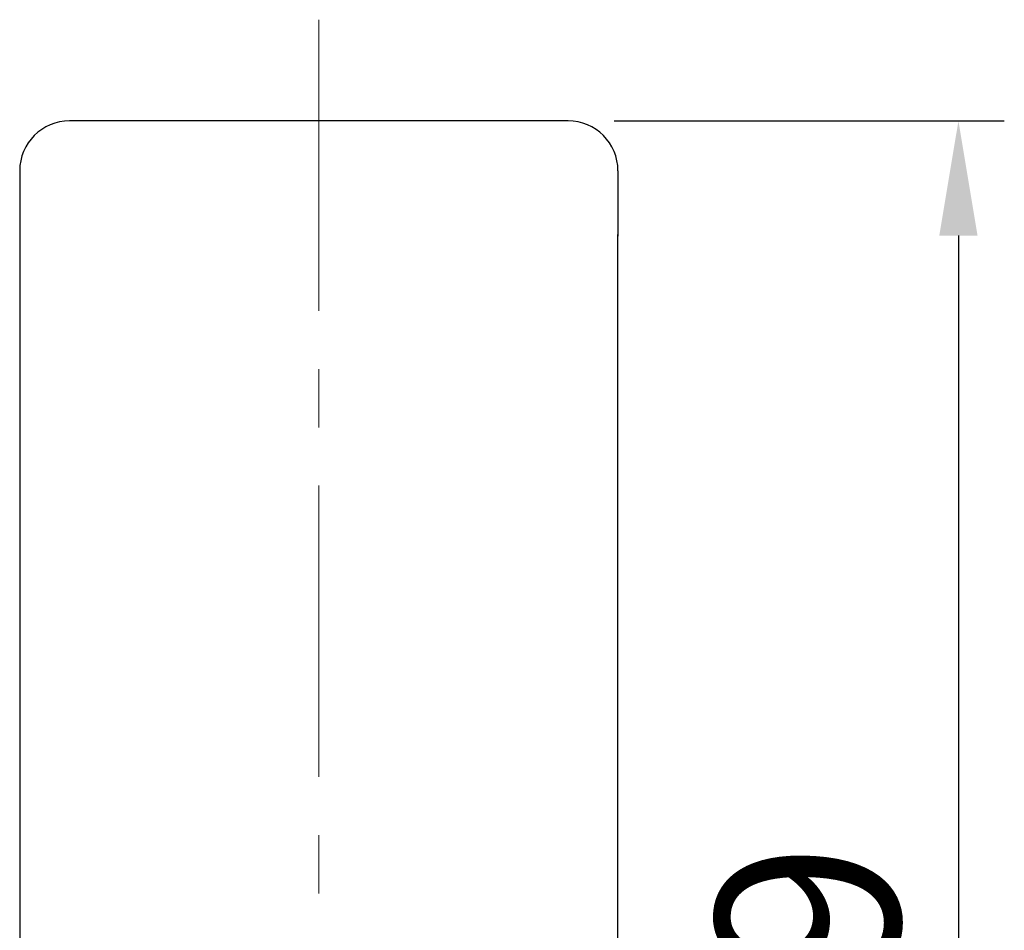
# Model space of a CAD drawing. Extents: x 12908 to 16129, y -3268 to 945.
# Drawn here: x 14689 to 14904, y -1665 to -1466 of the extents above; entities that cross this region are included whole.
import ezdxf

# ---------------------------------------------------------------- set-up
doc = ezdxf.new("R2010")
doc.units = 0
doc.header["$LTSCALE"] = 5
doc.header["$MEASUREMENT"] = 0
doc.linetypes.add('CENTERX2', pattern=[20.32, 12.7, -2.54, 2.54, -2.54])
doc.layers.get('0').update_dxf_attribs({"linetype": 'CONTINUOUS'})
doc.layers.get('Defpoints').update_dxf_attribs({"linetype": 'CONTINUOUS'})
doc.styles.add('KHOI', font='verdana.ttf')
doc.dimstyles.new('khoi', dxfattribs={"dimtxt": 40, "dimasz": 25, "dimexe": 10, "dimexo": 10, "dimgap": 12, "dimtad": 1, "dimdec": 0, "dimzin": 0, "dimdsep": 46, "dimtxsty": 'KHOI', "dimcen": 0.09, "dimclrd": 7, "dimclre": 7, "dimadec": 0, "dimazin": 0, "dimtfac": 1, "dimtdec": 0, "dimtix": 1, "dimtmove": 0, "dimatfit": 3, "dimfxl": 1, "dimtolj": 1, "dimtzin": 0, "dimarcsym": 0})

# ---------------------------------------------------------------- blocks, each defined once
blk = doc.blocks.new('*D289')
at = {"color": 7, "lineweight": -2, "transparency": 16777216}
for p, q in [((14818.59, -1488.5), (14903.68, -1488.5)), ((14893.68, -1513.5), (14893.68, -1838.53)), ((14824.11, -1863.53), (14903.68, -1863.53))]:
    blk.add_line(p, q, dxfattribs=at)
at = {"color": 7, "lineweight": 9, "transparency": 16777216}
for points in [[(14889.51, -1513.5), (14897.85, -1513.5), (14893.68, -1488.5)], [(14889.51, -1838.53), (14897.85, -1838.53), (14893.68, -1863.53)]]:
    blk.add_solid(points, dxfattribs=at)
at = {"layer": 'Defpoints', "color": 0, "lineweight": 9, "transparency": 16777216}
for p in [(14808.59, -1488.5), (14814.11, -1863.53), (14893.68, -1863.53)]:
    blk.add_point(p, dxfattribs=at)
at = {"color": 0, "transparency": 16777216, "insert": (14860.86, -1676.02), "char_height": 40, "attachment_point": 5, "rotation": 90, "style": 'KHOI'}
blk.add_mtext('\\A1;69', dxfattribs=at)

msp = doc.modelspace()

# ---------------------------------------------------------------- linework, layer by layer
at = {"linetype": 'CENTERX2', "lineweight": 0}
msp.add_line((14754.24, -1466.43), (14754.24, -1891.28), dxfattribs=at)
for p, q in [((14808.59, -1488.5), (14699.89, -1488.5)), ((14689.02, -1499.37), (14689.02, -1513.25)), ((14819.46, -1499.37), (14819.46, -1513.63)), ((14689.02, -1513.25), (14689.02, -1858.09)), ((14819.46, -1858.09), (14819.46, -1513.25))]:
    msp.add_line(p, q)
for centre, start, end in [((14699.89, -1499.37), 90, 180), ((14808.59, -1499.37), 0, 90)]:
    msp.add_arc(centre, 10.87, start, end)

# ---------------------------------------------------------------- dimensions: what is measured, and where the dimension line sits
dim = msp.add_linear_dim(base=(14893.68, -1863.53), p1=(14808.59, -1488.5), p2=(14814.11, -1863.53), angle=90, text='69', dimstyle='khoi')
dim.commit()
dim.dimension.update_dxf_attribs({"geometry": '*D289', "text_midpoint": (14860.86, -1676.02)})

doc.saveas('drawing.dxf')
